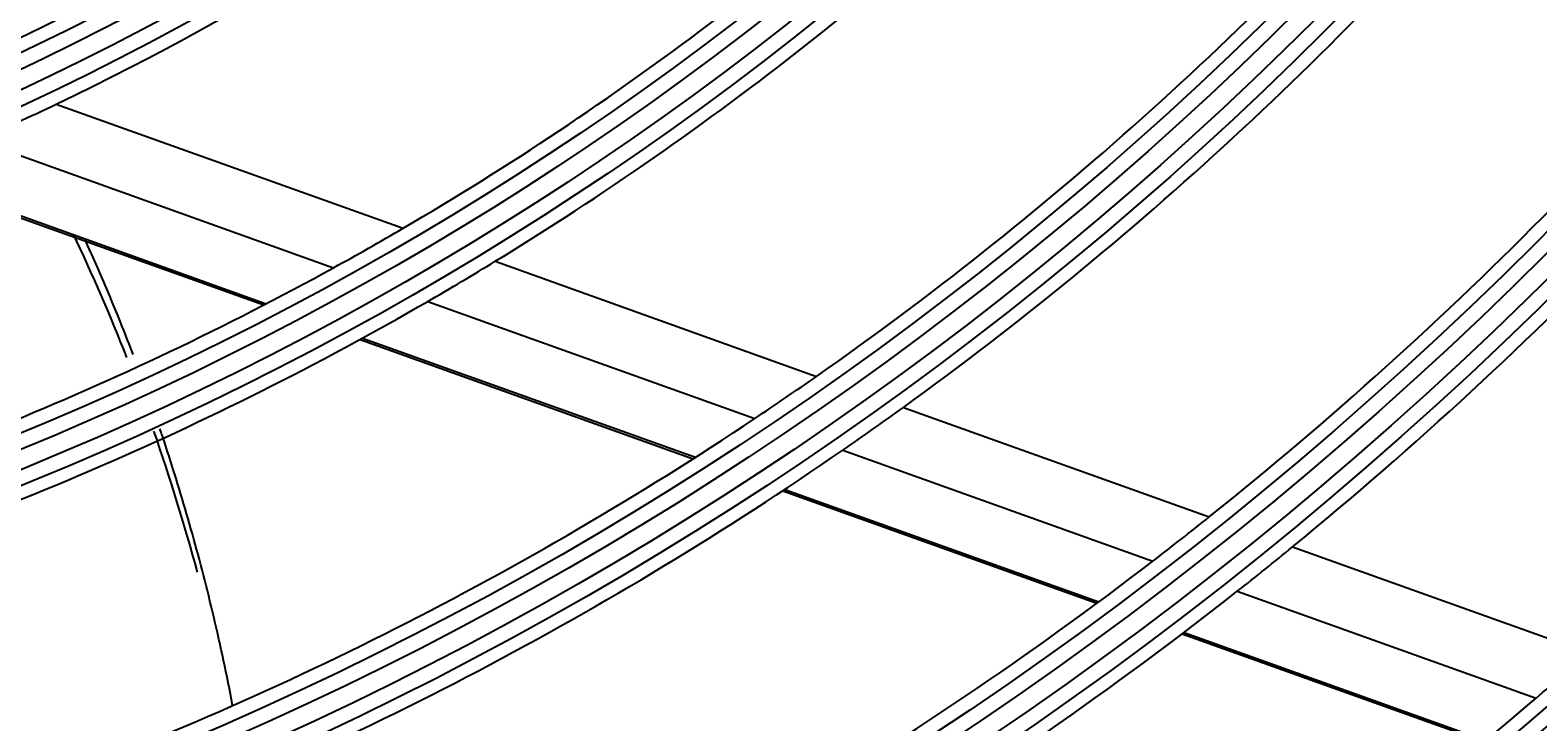
# Model space of a CAD drawing. Units: millimetres. Extents: x -8831 to 7518, y -90 to 6050.
# Drawn here: x -6693 to -6643, y 2720 to 2743 of the extents above; entities that cross this region are included whole.
import ezdxf

# ---------------------------------------------------------------- set-up
doc = ezdxf.new("R2010")
doc.units = ezdxf.units.MM
doc.layers.get('0').update_dxf_attribs({"linetype": 'CONTINUOUS'})
doc.layers.get('Defpoints').update_dxf_attribs({"linetype": 'CONTINUOUS'})
doc.layers.add('LG-Product', color=3, linetype='CONTINUOUS')
doc.dimstyles.get("Standard").update_dxf_attribs({"dimtxt": 0.18, "dimasz": 0.18, "dimexe": 0.18, "dimexo": 0.0625, "dimgap": 0.09, "dimtad": 0, "dimtih": 1, "dimtoh": 1, "dimdec": 4, "dimzin": 0, "dimdsep": 46, "dimtxsty": 'Standard', "dimcen": 0.09, "dimadec": 0, "dimazin": 0, "dimtfac": 1, "dimtdec": 4, "dimtofl": 0, "dimtmove": 0, "dimatfit": 3, "dimfxl": 1, "dimtolj": 1, "dimtzin": 0, "dimarcsym": 0})

# ---------------------------------------------------------------- blocks, each defined once
blk = doc.blocks.new('*D15')
at = {"color": 0, "lineweight": -2, "transparency": 16777216}
for p, q in [((-6410.199, 3006.554), (-7148.01, 3006.554)), ((-7147.83, 3006.374), (-7147.83, 2734.234)), ((-7147.83, 2461.734), (-7147.83, 2733.874)), ((-6894.015, 2461.554), (-7148.01, 2461.554))]:
    blk.add_line(p, q, dxfattribs=at)
at = {"color": 0, "transparency": 16777216}
for points in [[(-7147.86, 3006.374), (-7147.8, 3006.374), (-7147.83, 3006.554)], [(-7147.86, 2461.734), (-7147.8, 2461.734), (-7147.83, 2461.554)]]:
    blk.add_solid(points, dxfattribs=at)
at = {"layer": 'Defpoints', "color": 0, "transparency": 16777216}
for p in [(-7147.83, 3006.554), (-6410.136, 3006.554), (-6893.952, 2461.554)]:
    blk.add_point(p, dxfattribs=at)
at = {"color": 0, "transparency": 16777216, "insert": (-7147.83, 2734.054), "char_height": 0.18, "attachment_point": 5}
blk.add_mtext('\\A1;545.0000', dxfattribs=at)
blk = doc.blocks.new('*D21')
at = {"color": 0, "lineweight": -2, "transparency": 16777216}
for p, q in [((-6376.467, 3006.491), (-6376.467, 2359.704)), ((-7067.467, 2883.661), (-7067.467, 2359.704)), ((-7067.287, 2359.884), (-6722.597, 2359.884)), ((-6376.647, 2359.884), (-6721.337, 2359.884))]:
    blk.add_line(p, q, dxfattribs=at)
at = {"color": 0, "transparency": 16777216}
for points in [[(-7067.287, 2359.914), (-7067.287, 2359.854), (-7067.467, 2359.884)], [(-6376.647, 2359.914), (-6376.647, 2359.854), (-6376.467, 2359.884)]]:
    blk.add_solid(points, dxfattribs=at)
at = {"layer": 'Defpoints', "color": 0, "transparency": 16777216}
for p in [(-6376.467, 3006.554), (-7067.467, 2883.723), (-6376.467, 2359.884)]:
    blk.add_point(p, dxfattribs=at)
at = {"color": 0, "transparency": 16777216, "insert": (-6721.967, 2359.884), "char_height": 0.18, "attachment_point": 5}
blk.add_mtext('\\A1;691.0000', dxfattribs=at)

msp = doc.modelspace()

# ---------------------------------------------------------------- linework, layer by layer
at = {"layer": 'LG-Product'}
for p, q in [((-6691.957705, 2740.230247), (-6680.497049, 2736.12589)), ((-6694.557493, 2739.036912), (-6682.792528, 2734.823574)), ((-6697.191689, 2737.923443), (-6685.097934, 2733.592358)), ((-6697.099076, 2737.961003), (-6685.017246, 2733.634188)), ((-6677.450076, 2735.034691), (-6666.832785, 2731.232365)), ((-6679.680343, 2733.709021), (-6668.872053, 2729.838294)), ((-6681.916262, 2732.452919), (-6670.906945, 2728.510198)), ((-6681.838046, 2732.495635), (-6670.836059, 2728.555539)), ((-6663.963489, 2730.204796), (-6653.854732, 2726.58459)), ((-6665.958988, 2728.79505), (-6655.716243, 2725.126859)), ((-6667.948179, 2727.450588), (-6657.566558, 2723.732662)), ((-6667.878755, 2727.496452), (-6657.50211, 2723.780308)), ((-6651.098754, 2725.597603), (-6641.327167, 2722.098146)), ((-6652.928349, 2724.128442), (-6643.056286, 2720.593002)), ((-6654.745625, 2722.722413), (-6644.770296, 2719.14999)), ((-6654.68222, 2722.770433), (-6644.710727, 2719.199384))]:
    msp.add_line(p, q, dxfattribs=at)
for radius in [277.804748, 277.308609, 276.191391, 275.695252, 266.304748, 265.808609, 264.691391, 264.195252, 254.804748, 254.308609, 253.191391, 252.695252, 243.054748, 242.558609, 241.941391, 241.445252, 231.554748, 231.058609, 230.441391, 229.945252, 220.054748, 219.558609, 218.941391, 218.445252, 208.554748, 208.058609, 207.441391, 206.945252, 197.054748, 196.558609, 195.941391, 195.445252, 185.554748, 185.058609, 184.441391, 183.945252, 174.054748, 173.558609, 172.941391, 172.445252, 162.804748, 162.308609, 161.191391, 160.695252, 151.304748, 150.808609, 149.691391, 149.195252, 139.554748, 139.058609, 138.441391, 137.945252, 128.054748, 127.558609, 126.941391, 126.445252, 116.554748, 116.058609, 115.441391, 114.945252, 105.054748, 104.558609, 103.941391, 103.445252, 93.554748, 93.058609, 92.441391, 91.945252]:
    msp.add_circle((-6732.466529, 2825.0538), radius, dxfattribs=at)
for radius, start, end in [(287.941391, 277.43986926, 353.34287957), (288.558609, 278.32593737, 352.36438557), (287.445252, 278.29348072, 351.70651928), (289.054748, 280.2527023, 349.7472977), (91.5, 293.95301628, 307.10740813), (94, 295.52754359, 308.78386502), (103, 300.30202022, 313.83388634), (105.5, 301.43177856, 315.02269492), (114.5, 304.97510609, 318.73897799), (117, 305.838043, 319.64155031), (126, 308.60172711, 322.52656923), (128.5, 309.28751705, 323.24126143), (94, 293.78386502, 295.52754359), (103, 298.83388634, 300.30202022), (105.5, 300.02269492, 301.43177856), (103, 285.30202022, 298.83388634), (105.5, 286.43177856, 300.02269492), (114.5, 303.73897799, 304.97510609), (117, 304.64155031, 305.838043), (114.5, 289.97510609, 303.73897799), (117, 290.838043, 304.64155031), (126, 307.52656923, 308.60172711), (128.5, 308.24126143, 309.28751705), (126, 293.60172711, 307.52656923), (128.5, 294.28751705, 308.24126143), (137.5, 310.5609299, 311.51619548), (137.5, 296.51619548, 310.5609299)]:
    msp.add_arc((-6732.466529, 2825.0538), radius, start, end, dxfattribs=at)
for points in [[(-6691.40398, 2735.940866), (-6690.765801, 2734.602702), (-6690.178674, 2733.239445), (-6689.638428, 2731.857877)], [(-6688.738025, 2729.416939), (-6688.204518, 2727.881464), (-6687.725484, 2726.327822), (-6687.302976, 2724.758409)]]:
    msp.add_open_spline(points, degree=3, dxfattribs=at)
for points, knots in [([(-6689.414254, 2731.950661), (-6689.536665, 2732.270579), (-6689.825047, 2733.007275), (-6690.23841, 2734.011292), (-6690.644483, 2734.953171), (-6690.879804, 2735.480351), (-6690.995975, 2735.736333)], [0, 0, 0, 0, 0.247882815, 0.574596411, 0.792405474, 1, 1, 1, 1]), ([(-6686.127928, 2720.355346), (-6686.22274, 2720.853966), (-6686.386035, 2721.666177), (-6686.664458, 2722.923248), (-6686.958407, 2724.154099), (-6687.31371, 2725.518201), (-6687.694346, 2726.866769), (-6688.052257, 2728.043168), (-6688.335389, 2728.920877), (-6688.481037, 2729.355717), (-6688.529966, 2729.500071)], [0, 0, 0, 0, 0.156770969, 0.255986509, 0.404809819, 0.553633129, 0.702456439, 0.85127975, 0.95049529, 1, 1, 1, 1])]:
    msp.add_open_spline(points, degree=3, knots=knots, dxfattribs=at)

# ---------------------------------------------------------------- dimensions: what is measured, and where the dimension line sits
dim = msp.add_linear_dim(base=(-7147.830199, 3006.5538), p1=(-6893.95231, 2461.5538), p2=(-6410.136015, 3006.5538), angle=90, dimstyle='Standard')
dim.commit()
dim.dimension.update_dxf_attribs({"geometry": '*D15', "text_midpoint": (-7147.830199, 2734.0538)})
dim = msp.add_linear_dim(base=(-6376.466529, 2359.884442), p1=(-7067.466529, 2883.723442), p2=(-6376.466529, 3006.5538), dimstyle='Standard')
dim.commit()
dim.dimension.update_dxf_attribs({"geometry": '*D21', "text_midpoint": (-6721.966529, 2359.884442)})

doc.saveas('drawing.dxf')
